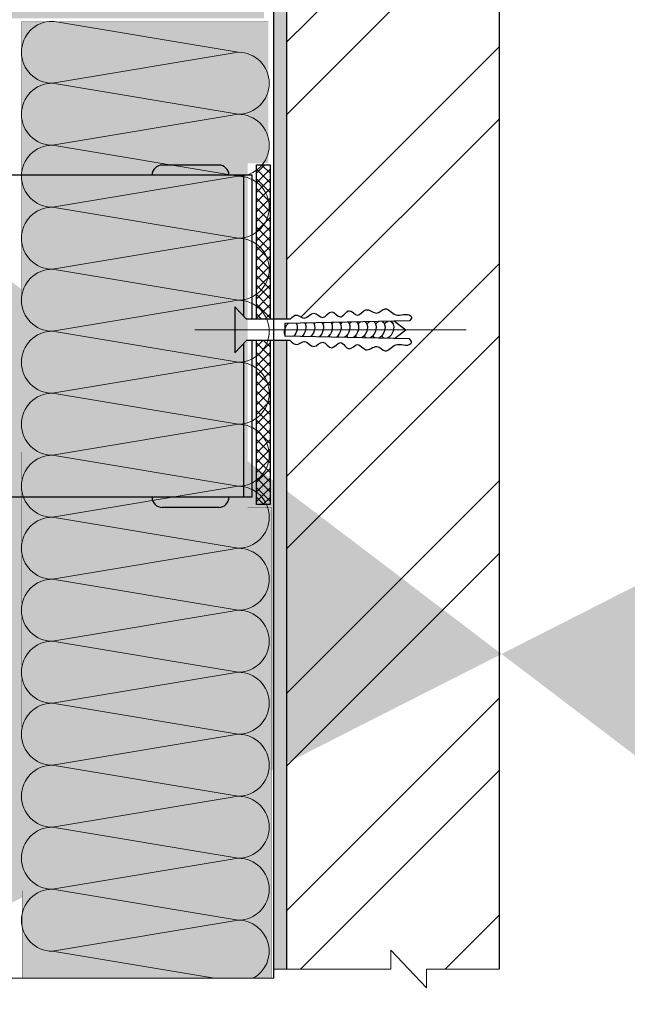
# Model space of a CAD drawing. Units: millimetres. Extents: x 60 to 5556, y 1017 to 1337.
# Drawn here: x 2157 to 2216, y 1148 to 1245 of the extents above; entities that cross this region are included whole.
import ezdxf

# ---------------------------------------------------------------- set-up
doc = ezdxf.new("R2010")
doc.units = ezdxf.units.MM
for name, color, linetype, lineweight in [('15 мм', 7, 'Continuous', 15), ('20 мм', 7, 'Continuous', 20), ('30 мм', 7, 'Continuous', 30), ('Выноски', 7, 'Continuous', 13)]:
    doc.layers.add(name, color=color, linetype=linetype, lineweight=lineweight)
doc.layers.add('штр-гипсокартон', color=7, linetype='Continuous', lineweight=40, true_color=0xe1d5e7)
doc.layers.add('штр-утеплит', color=7, linetype='Continuous', lineweight=40, true_color=0xfffd99)
pattern_1 = [(50, (1994.832, 693.3991), (0.957046, -0.0837306), [0.1000728, -1.1008006]), (355, (1994.832, 693.3991), (-0.1851364, 1.003652), [0.0800582, -0.8806405]), (100.451, (1994.9118, 693.3921), (0.7719131, 0.9199168), [0.0850487, -0.935536]), (46.1842, (1994.832, 693.6659), (1.4240228, -0.2208553), [0.1501092, -1.651201]), (96.6356, (1994.9507, 693.6475), (1.2471235, 1.2997672), [0.127573, -1.403304]), (351.184, (1994.832, 693.666), (1.2471255, 1.299765), [0.1200873, -1.3209608]), (21, (1994.9655, 693.5992), (0.7964579, -0.5372176), [0.1000728, -1.1008006]), (326, (1994.9655, 693.5992), (0.3246562, 0.9675697), [0.0800582, -0.8806405]), (71.4514, (1995.0318, 693.5545), (1.121112, 0.4303543), [0.0850487, -0.935536]), (37.5, (1994.83204, 693.39908), (0.01622494, 0.44418153), [0, -0.8699661, 0, -0.89398354, 0, -0.88397627]), (7.5, (1994.83204, 693.3991), (0.3510147, 0.52626504), [0, -0.50970405, 0, -0.8499515, 0, -0.3369117]), (327.5, (1994.5345, 693.39908), (0.7122797, -0.03009403), [0, -0.33357595, 0, -1.04075696, 0, -1.38100443]), (317.5, (1994.40106, 693.3991), (0.77814697, 0.13356954), [0, -0.4336487, 0, -0.6911694, 0, -0.9807133])]

msp = doc.modelspace()

# ---------------------------------------------------------------- hatches: boundary and pattern name
at = {"layer": '20 мм'}
h = msp.add_hatch(dxfattribs=at)
h.set_pattern_fill('ANSI32', color=256, scale=1.575949, style=0)
h.set_pattern_definition([(45, (1994.832, 693.399), (-10.61432, 10.61432), []), (45, (2001.908, 693.399), (-10.61432, 10.61432), [])])
edge = h.paths.add_edge_path()
edge.add_spline(control_points=[(2117.525, 1270.599), (2117.351, 1270.787), (2117.026, 1271.206), (2117.891, 1272.011), (2116.562, 1272.783), (2117.94, 1273.734), (2116.376, 1274.541), (2117.961, 1275.459), (2116.279, 1276.213), (2117.672, 1277.133), (2116.244, 1277.902), (2117.424, 1278.936), (2116.188, 1279.879), (2117.678, 1280.832), (2116.885, 1281.989), (2117.507, 1282.466), (2117.793, 1282.158), (2117.793, 1282.158)], knot_values=[0.110956, 0.110956, 0.110956, 0.110956, 0.749103, 1.51494, 2.492645, 3.428538, 4.41478, 5.362407, 6.379526, 7.265625, 8.17558, 9.25562, 10.12331, 11.264792, 12.671149, 12.927446, 13.045495, 13.045495, 13.045495, 13.045495], degree=3, periodic=0)
edge.add_line((2117.793, 1282.158), (2117.823, 1280.718))
edge.add_line((2117.823, 1280.718), (2118.662, 1281.82))
edge.add_line((2118.662, 1281.82), (2118.662, 1291.161))
edge.add_line((2118.662, 1291.161), (2072.165, 1291.161))
edge.add_line((2072.165, 1291.161), (2072.165, 1280.069))
edge.add_line((2072.165, 1280.069), (2070.328, 1280.069))
edge.add_line((2070.328, 1280.069), (2074.003, 1276.57))
edge.add_line((2074.003, 1276.57), (2072.165, 1276.57))
edge.add_line((2072.165, 1276.57), (2072.165, 1270.599))
edge.add_line((2072.165, 1270.599), (2117.525, 1270.599))
edge = h.paths.add_edge_path()
edge.add_line((2123.433, 1291.161), (2118.662, 1291.161))
edge.add_line((2118.662, 1291.161), (2118.662, 1281.82))
edge.add_line((2118.662, 1281.82), (2119.501, 1280.718))
edge.add_line((2119.501, 1280.718), (2119.532, 1282.158))
edge.add_spline(control_points=[(2119.532, 1282.158), (2119.532, 1282.158), (2119.817, 1282.466), (2120.44, 1281.989), (2119.646, 1280.832), (2121.136, 1279.879), (2119.9, 1278.936), (2121.081, 1277.902), (2119.652, 1277.133), (2121.045, 1276.213), (2119.363, 1275.459), (2120.948, 1274.541), (2119.385, 1273.734), (2120.762, 1272.783), (2119.433, 1272.011), (2120.298, 1271.206), (2119.973, 1270.787), (2119.799, 1270.599)], knot_values=[0.110956, 0.110956, 0.110956, 0.110956, 0.229005, 0.485302, 1.89166, 3.033141, 3.900831, 4.980872, 5.890826, 6.776925, 7.794044, 8.741671, 9.727913, 10.663806, 11.641511, 12.407348, 13.045495, 13.045495, 13.045495, 13.045495], degree=3, periodic=0)
edge.add_line((2119.799, 1270.599), (2123.433, 1270.599))
edge.add_line((2123.433, 1270.599), (2123.433, 1291.161))
h.paths.add_polyline_path([(2123.433, 1291.161), (2123.433, 1270.599), (2177.937, 1270.599), (2177.937, 1291.161), (2171.198, 1291.161), (2171.198, 1285.23, -0.414214), (2171.618, 1284.81, -1), (2170.777, 1284.81, -0.414214), (2171.198, 1285.23), (2171.198, 1291.161)])
edge = h.paths.add_edge_path()
edge.add_line((2203.638, 1291.161), (2177.937, 1291.161))
edge.add_line((2177.937, 1291.161), (2177.937, 1270.599))
edge.add_line((2177.937, 1270.599), (2182.841, 1270.599))
edge.add_line((2182.841, 1270.599), (2182.841, 1215.232))
edge.add_line((2182.841, 1215.232), (2183.205, 1215.232))
edge.add_spline(control_points=[(2183.205, 1215.232), (2183.426, 1215.441), (2183.874, 1215.864), (2184.717, 1214.958), (2185.488, 1216.287), (2186.439, 1214.909), (2187.246, 1216.473), (2188.164, 1214.888), (2188.918, 1216.57), (2189.839, 1215.177), (2190.607, 1216.606), (2191.641, 1215.425), (2192.584, 1216.661), (2193.537, 1215.171), (2194.694, 1215.964), (2195.171, 1215.342), (2194.863, 1215.057), (2194.863, 1215.057)], knot_values=[0, 0, 0, 0, 0.749103, 1.51494, 2.492645, 3.428538, 4.41478, 5.362407, 6.379526, 7.265625, 8.17558, 9.25562, 10.12331, 11.264792, 12.671149, 12.927446, 13.045495, 13.045495, 13.045495, 13.045495], degree=3, periodic=0)
edge.add_line((2194.863, 1215.057), (2193.423, 1215.026))
edge.add_line((2193.423, 1215.026), (2194.525, 1214.187))
edge.add_line((2194.525, 1214.187), (2193.423, 1213.348))
edge.add_line((2193.423, 1213.348), (2194.863, 1213.317))
edge.add_spline(control_points=[(2194.863, 1213.317), (2194.863, 1213.317), (2195.171, 1213.032), (2194.694, 1212.409), (2193.537, 1213.203), (2192.584, 1211.713), (2191.641, 1212.949), (2190.607, 1211.768), (2189.839, 1213.197), (2188.918, 1211.804), (2188.164, 1213.486), (2187.246, 1211.901), (2186.439, 1213.464), (2185.488, 1212.087), (2184.717, 1213.416), (2183.874, 1212.51), (2183.426, 1212.933), (2183.205, 1213.142)], knot_values=[0, 0, 0, 0, 0.118049, 0.374345, 1.780703, 2.922185, 3.789875, 4.869915, 5.77987, 6.665969, 7.683088, 8.630715, 9.616956, 10.55285, 11.530555, 12.296392, 13.045495, 13.045495, 13.045495, 13.045495], degree=3, periodic=0)
edge.add_line((2183.205, 1213.142), (2182.841, 1213.142))
edge.add_line((2182.841, 1213.142), (2182.841, 1151.684))
edge.add_line((2182.841, 1151.684), (2193.049, 1151.684))
edge.add_line((2193.049, 1151.684), (2193.049, 1153.521))
edge.add_line((2193.049, 1153.521), (2196.548, 1149.846))
edge.add_line((2196.548, 1149.846), (2196.548, 1151.684))
edge.add_line((2196.548, 1151.684), (2203.638, 1151.684))
edge.add_line((2203.638, 1151.684), (2203.638, 1291.161))
h = msp.add_hatch(dxfattribs=at)
h.set_pattern_fill('AR-CONC', color=256, scale=0.005253, style=0)
h.set_pattern_definition(pattern_1)
h.paths.add_polyline_path([(2182.841, 1270.599), (2177.937, 1270.599), (2177.937, 1269.331), (2181.584, 1269.331), (2181.584, 1215.232), (2182.841, 1215.232)])
h = msp.add_hatch(dxfattribs=at)
h.set_pattern_fill('ANSI37', color=256, scale=0.210127, angle=-90, style=0)
h.set_pattern_definition([(315, (1681.00196, 1291.9587), (0.4717476, 0.4717476), []), (45, (1681.00196, 1291.9587), (-0.4717476, 0.4717476), [])])
h.paths.add_polyline_path([(2179.911, 1223.716), (2179.911, 1222.562, -0.510098), (2179.911, 1217.654), (2179.911, 1216.5, -0.136156), (2180.921, 1215.232), (2181.249, 1215.232), (2181.249, 1230.33), (2180.492, 1230.33, -0.066407), (2179.911, 1229.778), (2179.911, 1228.624, -0.510098)])
h.paths.add_polyline_path([(2180.492, 1230.33), (2179.911, 1230.33), (2179.911, 1229.778, 0.066407)], flags=17)
h.paths.add_polyline_path([(2179.911, 1228.624), (2179.911, 1223.716, 0.510098)], flags=17)
h.paths.add_polyline_path([(2179.911, 1222.562), (2179.911, 1217.654, 0.510098)], flags=17)
h.paths.add_polyline_path([(2180.921, 1215.232, 0.136156), (2179.911, 1216.5), (2179.911, 1215.232)], flags=17)
h.paths.add_polyline_path([(2181.025, 1213.142), (2179.911, 1213.142), (2179.911, 1211.592, 0.161498)], flags=17)
h.paths.add_polyline_path([(2179.911, 1205.53), (2179.911, 1204.376, -0.510098), (2179.911, 1199.468), (2179.911, 1198.314, -0.131892), (2180.901, 1197.093), (2181.249, 1197.093), (2181.249, 1213.142), (2181.025, 1213.142, -0.161498), (2179.911, 1211.592), (2179.911, 1210.438, -0.510098)])
h.paths.add_polyline_path([(2179.911, 1210.438), (2179.911, 1205.53, 0.510098)], flags=17)
h.paths.add_polyline_path([(2179.911, 1204.376), (2179.911, 1199.468, 0.510098)], flags=17)
h.paths.add_polyline_path([(2180.901, 1197.093, 0.131892), (2179.911, 1198.314), (2179.911, 1197.093)], flags=17)
h = msp.add_hatch(dxfattribs=at)
h.set_pattern_fill('AR-CONC', color=256, scale=0.005253, style=0)
h.set_pattern_definition(pattern_1)
h.paths.add_polyline_path([(2182.841, 1213.142), (2181.584, 1213.142), (2181.584, 1151.684), (2182.841, 1151.684)])
at = {"layer": 'штр-гипсокартон', "true_color": 0xadddf7}
h = msp.add_hatch(color=141, dxfattribs=at)
h.paths.add_polyline_path([(2072.165, 1229.945), (2141.46, 1229.945), (2141.46, 1150.778), (2135.498, 1150.778), (2135.498, 1229.993), (2134.96, 1229.945), (2134.96, 1226.079), (2133.127, 1223.778), (2072.165, 1223.778)])
h.paths.add_polyline_path([(2230.859, 1230), (2297.367, 1230), (2335.709, 1163.431), (2330.552, 1160.461), (2294.051, 1223.833), (2230.859, 1223.833)], flags=16)
h.paths.add_polyline_path([(2086.773, 1088.803), (2133.548, 1088.803), (2133.548, 1046.097), (2124.644, 1046.097), (2124.644, 1079.659), (2086.773, 1079.659)])
h.paths.add_polyline_path([(2239.074, 1090.676), (2267.161, 1090.676), (2279.651, 1069.248), (2279.651, 1061.497), (2270.049, 1061.497), (2260.09, 1078.583), (2239.074, 1078.583)], flags=16)
h.paths.add_polyline_path([(2324.341, 1085.512), (2342.368, 1085.512), (2342.368, 1077.157), (2338.588, 1073.376), (2324.341, 1073.376)], flags=16)
edge = h.paths.add_edge_path()
edge.add_line((2141.46, 1229.945), (2141.46, 1150.778))
edge.add_line((2297.367, 1230), (2335.709, 1163.431))
edge.add_line((2133.548, 1088.803), (2133.548, 1046.097))
edge.add_line((2267.161, 1090.676), (2279.651, 1069.248))
edge.add_line((2342.368, 1085.512), (2342.368, 1077.157))
at = {"layer": 'штр-утеплит'}
h = msp.add_hatch(color=256, dxfattribs=at)
h.paths.add_polyline_path([(2156.957, 1244.296), (2181.082, 1244.296), (2181.082, 1230.461), (2179.064, 1230.461), (2179.064, 1196.814), (2181.392, 1196.814), (2181.392, 1150.778), (2157.028, 1150.778)])
h.paths.add_polyline_path([(2072.166, 1268.799), (2102.369, 1268.799), (2102.369, 1266.29), (2136.055, 1266.29), (2136.055, 1268.761), (2180.655, 1268.761), (2180.655, 1244.633), (2072.165, 1244.633)])
h.paths.add_polyline_path([(2310.593, 1244.2), (2322.21, 1246.091), (2327.112, 1250.173), (2329.427, 1252.289), (2331.251, 1249.059), (2329.294, 1247.948), (2346.185, 1218.678), (2348.186, 1219.939), (2369.389, 1183.513), (2348.886, 1171.154), (2312.366, 1234.684), (2307.645, 1243.56)])
h.paths.add_polyline_path([(2230.852, 1268.52), (2263.996, 1268.52), (2263.996, 1266.343), (2297.694, 1266.343), (2297.694, 1268.669), (2319.893, 1268.669), (2328.621, 1253.074), (2322.744, 1248.003), (2319.713, 1245.773), (2313.651, 1244.972), (2307.589, 1244.972), (2230.859, 1244.972)])
h.paths.add_polyline_path([(2086.773, 1108.098), (2154.987, 1108.098), (2154.987, 1046.097), (2145.164, 1046.097), (2145.164, 1100.116), (2086.773, 1100.116)])

# ---------------------------------------------------------------- linework, layer by layer
at = {"layer": '15 мм'}
for p, q in [((2193.049, 1153.521), (2193.049, 1151.684)), ((2193.049, 1153.521), (2196.548, 1149.846)), ((2181.584, 1151.684), (2193.049, 1151.684)), ((2196.548, 1151.684), (2203.638, 1151.684)), ((2196.548, 1151.684), (2196.548, 1149.846)), ((2150.786, 1150.778), (2181.584, 1150.778))]:
    msp.add_line(p, q, dxfattribs=at)
at = {"layer": '20 мм'}
for p, q in [((2178.132, 1241.325), (2159.986, 1244.356)), ((2159.986, 1238.294), (2178.132, 1241.325)), ((2178.132, 1235.263), (2159.986, 1238.294)), ((2159.986, 1232.232), (2178.132, 1235.263)), ((2178.132, 1229.201), (2159.986, 1232.232)), ((2159.986, 1226.17), (2178.132, 1229.201)), ((2178.132, 1223.139), (2159.986, 1226.17)), ((2159.986, 1220.108), (2178.132, 1223.139)), ((2178.132, 1217.077), (2159.986, 1220.108)), ((2159.986, 1214.046), (2178.132, 1217.077)), ((2178.132, 1211.015), (2159.986, 1214.046)), ((2159.986, 1207.984), (2178.132, 1211.015)), ((2178.132, 1204.953), (2159.986, 1207.984)), ((2159.986, 1201.922), (2178.132, 1204.953)), ((2178.132, 1198.891), (2159.986, 1201.922)), ((2159.986, 1195.86), (2178.132, 1198.891)), ((2178.132, 1192.829), (2159.986, 1195.86)), ((2159.986, 1189.798), (2178.132, 1192.829)), ((2178.132, 1186.767), (2159.986, 1189.798)), ((2159.986, 1183.736), (2178.132, 1186.767)), ((2178.132, 1180.705), (2159.986, 1183.736)), ((2159.986, 1177.674), (2178.132, 1180.705)), ((2178.132, 1174.643), (2159.986, 1177.674)), ((2159.986, 1171.612), (2178.132, 1174.643)), ((2178.132, 1168.581), (2159.986, 1171.612)), ((2159.986, 1165.55), (2178.132, 1168.581)), ((2178.132, 1162.519), (2159.986, 1165.55)), ((2159.986, 1159.488), (2178.132, 1162.519)), ((2178.132, 1156.457), (2159.986, 1159.488)), ((2159.986, 1153.426), (2178.132, 1156.457)), ((2175.838, 1150.778), (2159.986, 1153.426))]:
    msp.add_line(p, q, dxfattribs=at)
at = {"layer": '20 мм', "const_width": 0.021}
msp.add_lwpolyline([(2156.957, 1244.296), (2181.082, 1244.296), (2181.082, 1230.461), (2179.064, 1230.461), (2179.064, 1196.814), (2181.392, 1196.814), (2181.392, 1150.778), (2157.028, 1150.778)], close=True, dxfattribs=at)
at = {"layer": '20 мм'}
for centre, start, end in [((2159.986, 1241.325), 90, 270), ((2178.132, 1238.294), 270, 90), ((2159.986, 1235.263), 90, 270), ((2178.132, 1232.232), 270, 90), ((2159.986, 1229.201), 90, 270), ((2178.132, 1226.17), 270, 90), ((2159.986, 1223.139), 90, 270), ((2178.132, 1220.108), 270, 90), ((2159.986, 1217.077), 90, 270), ((2178.132, 1214.046), 270, 90), ((2159.986, 1211.015), 90, 270), ((2178.132, 1207.984), 270, 90), ((2159.986, 1204.953), 90, 270), ((2178.132, 1201.922), 270, 90), ((2159.986, 1198.891), 90, 270), ((2178.132, 1195.86), 270, 90), ((2159.986, 1192.829), 90, 270), ((2178.132, 1189.798), 270, 90), ((2159.986, 1186.767), 90, 270), ((2178.132, 1183.736), 270, 90), ((2159.986, 1180.705), 90, 270), ((2178.132, 1177.674), 270, 90), ((2159.986, 1174.643), 90, 270), ((2178.132, 1171.612), 270, 90), ((2159.986, 1168.581), 90, 270), ((2178.132, 1165.55), 270, 90), ((2159.986, 1162.519), 90, 270), ((2178.132, 1159.488), 270, 90), ((2159.986, 1156.457), 90, 270), ((2178.132, 1153.426), 299.11805, 90)]:
    msp.add_arc(centre, 3.031, start, end, dxfattribs=at)
at = {"layer": '30 мм'}
for p, q in [((2203.638, 1291.161), (2203.638, 1151.684)), ((2182.841, 1270.599), (2182.841, 1215.232)), ((2181.584, 1269.331), (2181.584, 1150.778)), ((2176.238, 1230.294), (2170.725, 1230.294)), ((2179.514, 1229.291), (2143.445, 1229.291)), ((2178.687, 1215.512), (2178.687, 1229.291)), ((2179.514, 1215.232), (2179.514, 1229.291)), ((2177.804, 1216.429), (2177.804, 1211.945)), ((2178.957, 1215.232), (2177.804, 1216.429)), ((2183.205, 1215.232), (2178.957, 1215.232)), ((2194.863, 1215.057), (2182.69, 1214.799)), ((2193.423, 1215.026), (2194.525, 1214.187)), ((2182.69, 1214.799), (2182.69, 1213.575)), ((2193.423, 1213.348), (2194.525, 1214.187)), ((2177.804, 1211.945), (2178.957, 1213.142)), ((2183.205, 1213.142), (2178.957, 1213.142)), ((2179.514, 1197.822), (2179.514, 1213.142)), ((2194.863, 1213.317), (2182.69, 1213.575)), ((2182.841, 1213.142), (2182.841, 1151.684)), ((2178.687, 1197.822), (2178.687, 1212.862)), ((2179.514, 1197.822), (2143.361, 1197.822)), ((2176.238, 1196.819), (2170.725, 1196.819))]:
    msp.add_line(p, q, dxfattribs=at)
for points in [[(2179.911, 1215.232), (2179.911, 1230.33), (2181.249, 1230.33), (2181.249, 1215.232)], [(2181.249, 1213.142), (2181.249, 1197.093), (2179.911, 1197.093), (2179.911, 1213.142)]]:
    msp.add_lwpolyline(points, dxfattribs=at)
for centre, start, end in [((2170.725, 1229.295), 90, 180), ((2176.238, 1229.295), 0, 90), ((2170.725, 1197.817), 180, 270), ((2176.238, 1197.817), 270, 0)]:
    msp.add_arc(centre, 0.998, start, end, dxfattribs=at)
at = {"layer": '30 мм', "extrusion": (0, 0, -1)}
for centre, major_axis, ratio, start_param, end_param in [((2191.014, 1214.187), (0.311, 0.822), 0.635937, 5.215644, 5.673718), ((2191.014, 1214.187), (0.311, 0.822), 0.635937, 6.39177, 8.821233), ((2191.873, 1214.187), (0.311, 0.822), 0.635937, 5.215644, 5.741428), ((2191.873, 1214.187), (0.311, 0.822), 0.635937, 6.32406, 8.883566), ((2192.732, 1214.187), (0.311, 0.822), 0.635937, 5.215644, 5.829881), ((2192.732, 1214.187), (0.311, 0.822), 0.635937, 6.235607, 8.960795), ((2183.287, 1214.187), (-0.311, -0.822), 0.654482, 0.519216, 2.14681), ((2183.287, 1214.187), (-0.311, -0.822), 0.654482, 3.621514, 5.308875), ((2184.146, 1214.187), (0.311, 0.822), 0.635937, 5.215644, 5.330233), ((2184.146, 1214.187), (0.311, 0.822), 0.635937, 6.735254, 8.490417), ((2185.004, 1214.187), (0.311, 0.822), 0.635937, 5.215644, 5.364401), ((2185.004, 1214.187), (0.311, 0.822), 0.635937, 6.701087, 8.523834), ((2185.863, 1214.187), (0.311, 0.822), 0.635937, 5.215644, 5.400116), ((2185.863, 1214.187), (0.311, 0.822), 0.635937, 6.665371, 8.558694), ((2186.721, 1214.187), (0.311, 0.822), 0.635937, 5.215644, 5.437664), ((2186.721, 1214.187), (0.311, 0.822), 0.635937, 6.627823, 8.595252), ((2187.58, 1214.187), (0.311, 0.822), 0.635937, 5.215644, 5.477422), ((2187.58, 1214.187), (0.311, 0.822), 0.635937, 6.588065, 8.63384), ((2188.439, 1214.187), (0.311, 0.822), 0.635937, 5.215644, 5.519911), ((2188.439, 1214.187), (0.311, 0.822), 0.635937, 6.545576, 8.674908), ((2189.297, 1214.187), (0.311, 0.822), 0.635937, 5.215644, 5.565882), ((2189.297, 1214.187), (0.311, 0.822), 0.635937, 6.499605, 8.719095), ((2190.156, 1214.187), (0.311, 0.822), 0.635937, 5.215644, 5.616496), ((2190.156, 1214.187), (0.311, 0.822), 0.635937, 6.448992, 8.767355), ((2184.146, 1214.187), (0.311, 0.822), 0.635937, 9.916518, 10.020699), ((2185.004, 1214.187), (0.311, 0.822), 0.635937, 9.883102, 10.020699), ((2185.863, 1214.187), (0.311, 0.822), 0.635937, 9.848241, 10.020699), ((2186.721, 1214.187), (0.311, 0.822), 0.635937, 9.811684, 10.020699), ((2187.58, 1214.187), (0.311, 0.822), 0.635937, 9.773096, 10.020699), ((2188.439, 1214.187), (0.311, 0.822), 0.635937, 9.732027, 10.020699), ((2189.297, 1214.187), (0.311, 0.822), 0.635937, 9.68784, 10.020699), ((2190.156, 1214.187), (0.311, 0.822), 0.635937, 9.639581, 10.020699), ((2191.014, 1214.187), (0.311, 0.822), 0.635937, 9.585702, 10.020699), ((2191.873, 1214.187), (0.311, 0.822), 0.635937, 9.523369, 10.020699), ((2192.732, 1214.187), (0.311, 0.822), 0.635937, 9.44614, 10.020699)]:
    msp.add_ellipse(centre, major_axis=major_axis, ratio=ratio, start_param=start_param, end_param=end_param, dxfattribs=at)
at = {"layer": '30 мм'}
for points in [[(2183.205, 1215.232), (2183.426, 1215.441), (2183.874, 1215.864), (2184.717, 1214.958), (2185.488, 1216.287), (2186.439, 1214.909), (2187.246, 1216.473), (2188.164, 1214.888), (2188.918, 1216.57), (2189.839, 1215.177), (2190.607, 1216.606), (2191.641, 1215.425), (2192.584, 1216.661), (2193.537, 1215.171), (2194.694, 1215.964), (2195.171, 1215.342), (2194.863, 1215.057), (2194.863, 1215.057)], [(2183.205, 1213.142), (2183.426, 1212.933), (2183.874, 1212.51), (2184.717, 1213.416), (2185.488, 1212.087), (2186.439, 1213.464), (2187.246, 1211.901), (2188.164, 1213.486), (2188.918, 1211.804), (2189.839, 1213.197), (2190.607, 1211.768), (2191.641, 1212.949), (2192.584, 1211.713), (2193.537, 1213.203), (2194.694, 1212.409), (2195.171, 1213.032), (2194.863, 1213.317), (2194.863, 1213.317)]]:
    msp.add_open_spline(points, degree=3, knots=[0, 0, 0, 0, 0.749103, 1.51494, 2.492645, 3.428538, 4.41478, 5.362407, 6.379526, 7.265625, 8.17558, 9.25562, 10.12331, 11.264792, 12.671149, 12.927446, 13.045495, 13.045495, 13.045495, 13.045495], dxfattribs=at)
at = {"layer": 'Выноски'}
msp.add_line((2173.89, 1214.187), (2200.402, 1214.187), dxfattribs=at)

doc.saveas('drawing.dxf')
